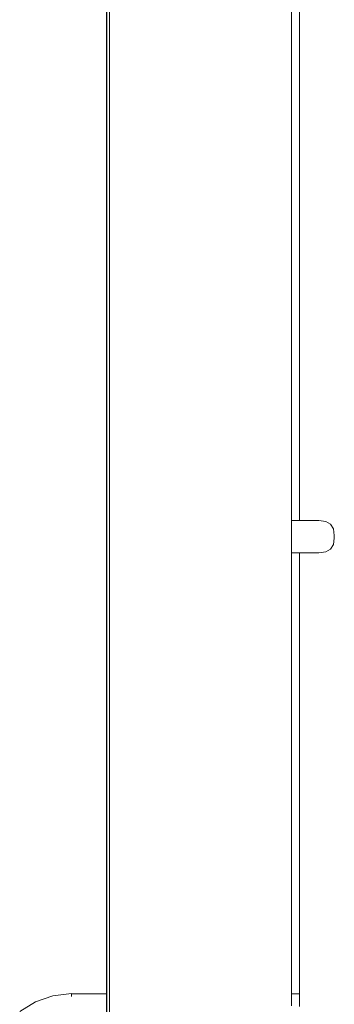
# Model space of a CAD drawing. Extents: x -3599 to -1370, y 4747 to 5157.
# Drawn here: x -3224 to -3207, y 5023 to 5078 of the extents above; entities that cross this region are included whole.
import ezdxf

# ---------------------------------------------------------------- set-up
doc = ezdxf.new("R2010")
doc.units = 0
doc.header["$MEASUREMENT"] = 0
doc.layers.add('ProfileEdges_Nr_Pióra__7', color=7, linetype='Continuous', lineweight=18)

msp = doc.modelspace()

# ---------------------------------------------------------------- linework, layer by layer
at = {"layer": 'ProfileEdges_Nr_Pióra__7', "linetype": 'Continuous', "flags": 128}
for points in [[(-3219.307, 4926.483), (-3219.307, 5130.155)], [(-3219.467, 5084.467), (-3219.467, 5024.082)], [(-3219.449, 5084.467), (-3219.449, 5024.082)], [(-3209.303, 5050.056), (-3209.303, 5082.172)], [(-3208.858, 5082.172), (-3208.858, 5050.056)], [(-3208.858, 5050.056), (-3209.303, 5050.056)], [(-3209.303, 5050.056), (-3209.303, 5048.916)], [(-3207.799, 5050.056), (-3208.858, 5050.056)], [(-3207.429, 5050.005), (-3207.799, 5050.056)], [(-3207.429, 5050.005), (-3207.165, 5049.853)], [(-3207.165, 5049.853), (-3207.006, 5049.599)], [(-3207.006, 5049.599), (-3206.953, 5049.243)], [(-3209.303, 5048.916), (-3209.303, 5048.495)], [(-3206.953, 5049.094), (-3207.006, 5048.739)], [(-3206.953, 5049.243), (-3206.953, 5049.094)], [(-3209.303, 5048.495), (-3209.303, 5048.404)], [(-3209.303, 5048.404), (-3209.303, 5048.339)], [(-3209.303, 5048.339), (-3209.303, 5048.297)], [(-3209.303, 5048.297), (-3209.303, 5048.282)], [(-3209.303, 5048.282), (-3208.858, 5048.282)], [(-3209.303, 5024.082), (-3209.303, 5048.282)], [(-3207.799, 5048.282), (-3208.858, 5048.282)], [(-3208.858, 5048.282), (-3208.858, 5024.082)], [(-3207.429, 5048.332), (-3207.799, 5048.282)], [(-3207.429, 5048.332), (-3207.165, 5048.485)], [(-3207.165, 5048.485), (-3207.006, 5048.739)], [(-3222.421, 5023.969), (-3223.377, 5023.633)], [(-3222.421, 5023.969), (-3221.396, 5024.085)], [(-3219.467, 5024.082), (-3221.395, 5024.082)], [(-3221.395, 5024.082), (-3221.395, 5023.925)], [(-3219.467, 5024.082), (-3219.467, 5024.039)], [(-3219.467, 5024.039), (-3219.467, 5023.925)], [(-3219.467, 5023.925), (-3219.467, 5023.853)], [(-3219.449, 5024.038), (-3219.449, 5024.082)], [(-3219.449, 5023.925), (-3219.449, 5024.038)], [(-3219.449, 5023.853), (-3219.449, 5023.925)], [(-3208.858, 5024.082), (-3209.303, 5024.082)], [(-3209.303, 5024.042), (-3209.303, 5024.082)], [(-3209.303, 5023.925), (-3209.303, 5024.042)], [(-3209.303, 5023.756), (-3209.303, 5023.925)], [(-3208.858, 5024.082), (-3208.858, 5024.052)], [(-3208.858, 5024.052), (-3208.858, 5023.925)], [(-3208.858, 5023.925), (-3208.858, 5023.741)], [(-3224.242, 5023.101), (-3223.377, 5023.633)], [(-3219.467, 5023.853), (-3219.467, 5023.761)], [(-3219.467, 5023.761), (-3219.467, 5022.002)], [(-3219.449, 5023.762), (-3219.449, 5023.853)], [(-3219.449, 5022.009), (-3219.449, 5023.762)], [(-3209.303, 5023.416), (-3209.303, 5023.756)], [(-3208.858, 5023.741), (-3208.858, 5023.373)]]:
    msp.add_lwpolyline(points, dxfattribs=at)

doc.saveas('drawing.dxf')
